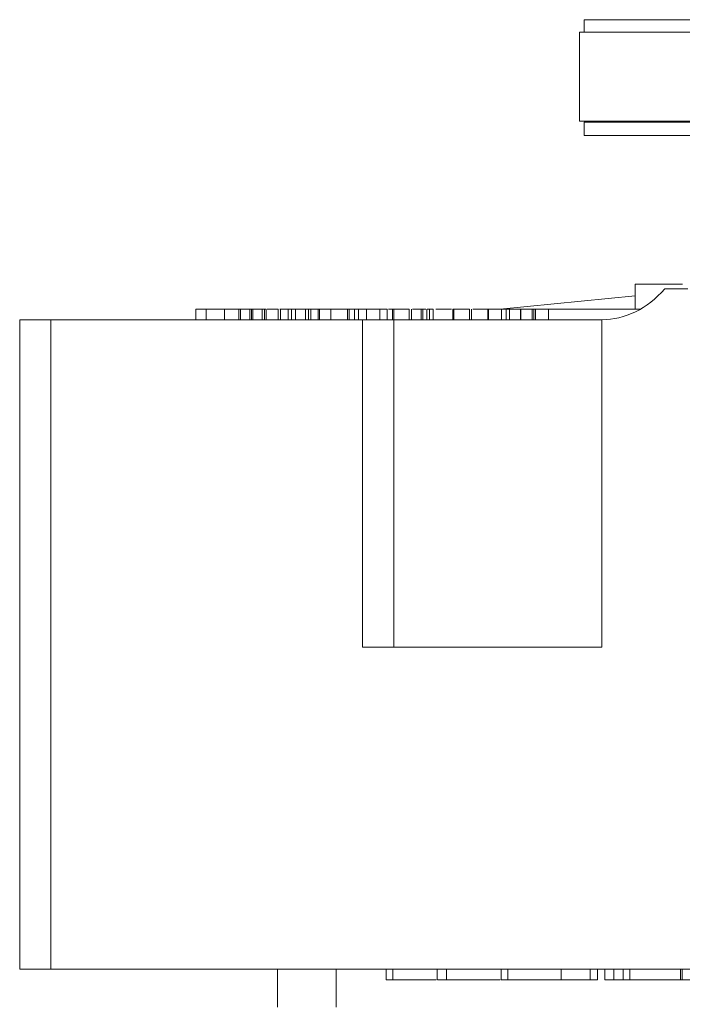
# Model space of a CAD drawing. Units: inches. Extents: x 0.5 to 34.8, y 0.8 to 23.2.
# Drawn here: x 21 to 21.8, y 12.2 to 13.3 of the extents above; entities that cross this region are included whole.
import ezdxf

# ---------------------------------------------------------------- set-up
doc = ezdxf.new("R2010")
doc.units = ezdxf.units.IN
doc.header["$MEASUREMENT"] = 0

msp = doc.modelspace()

# ---------------------------------------------------------------- linework, layer by layer
at = {"color": 7, "linetype": 'Continuous', "lineweight": 15}
for p, q in [((21.64827, 13.29496), (21.64827, 13.28096)), ((21.64827, 13.29496), (22.0694, 13.29496)), ((21.64327, 13.28096), (21.64327, 13.18096)), ((22.50327, 13.28096), (21.64327, 13.28096)), ((22.50327, 13.18096), (21.64327, 13.18096)), ((21.65122, 13.18096), (21.64827, 13.17996)), ((21.64827, 13.17996), (21.64827, 13.16496)), ((21.64827, 13.17996), (22.0694, 13.17996)), ((21.64827, 13.16496), (22.0694, 13.16496)), ((21.7057, 12.99786), (21.7057, 12.96986)), ((21.7057, 12.99786), (21.75893, 12.99786)), ((21.73889, 12.99246), (21.76496, 12.99246)), ((21.7057, 12.98479), (21.55414, 12.96986)), ((21.21232, 12.96986), (21.21232, 12.95786)), ((21.22391, 12.96986), (21.21232, 12.96986)), ((21.22391, 12.96986), (21.22391, 12.95786)), ((21.2443, 12.96986), (21.22391, 12.96986)), ((21.2443, 12.96986), (21.2443, 12.95786)), ((21.26054, 12.96986), (21.2443, 12.96986)), ((21.26054, 12.96986), (21.26054, 12.95786)), ((21.26255, 12.96986), (21.26054, 12.96986)), ((21.26255, 12.96986), (21.26255, 12.95786)), ((21.27282, 12.96986), (21.26255, 12.96986)), ((21.27282, 12.96986), (21.27282, 12.95786)), ((21.27483, 12.96986), (21.27282, 12.96986)), ((21.27483, 12.96986), (21.27483, 12.95786)), ((21.27633, 12.96986), (21.27483, 12.96986)), ((21.27633, 12.96986), (21.27633, 12.95786)), ((21.2866, 12.96986), (21.27633, 12.96986)), ((21.2866, 12.96986), (21.2866, 12.95786)), ((21.28936, 12.96986), (21.2866, 12.96986)), ((21.28936, 12.96986), (21.28936, 12.95786)), ((21.29111, 12.96986), (21.28936, 12.96986)), ((21.29111, 12.96986), (21.29111, 12.95786)), ((21.30337, 12.96986), (21.3022, 12.96986)), ((21.30475, 12.96986), (21.30475, 12.95786)), ((21.31587, 12.96986), (21.3066, 12.96986)), ((21.30732, 12.95786), (21.30732, 12.96986)), ((21.31587, 12.96986), (21.31587, 12.95786)), ((21.31979, 12.96986), (21.31587, 12.96986)), ((21.31979, 12.96986), (21.31979, 12.95786)), ((21.32419, 12.96986), (21.31979, 12.96986)), ((21.32419, 12.96986), (21.32419, 12.95786)), ((21.33522, 12.96986), (21.32419, 12.96986)), ((21.33522, 12.96986), (21.33522, 12.95786)), ((21.33885, 12.96986), (21.33522, 12.96986)), ((21.33885, 12.96986), (21.33885, 12.95786)), ((21.34135, 12.96986), (21.33885, 12.96986)), ((21.34135, 12.96986), (21.34135, 12.95786)), ((21.3495, 12.96986), (21.34135, 12.96986)), ((21.3495, 12.96986), (21.3495, 12.95786)), ((21.35126, 12.96986), (21.3495, 12.96986)), ((21.35126, 12.96986), (21.35126, 12.95786)), ((21.36379, 12.96986), (21.35126, 12.96986)), ((21.36379, 12.96986), (21.36379, 12.95786)), ((21.36404, 12.96986), (21.36379, 12.96986)), ((21.36404, 12.96986), (21.36404, 12.95786)), ((21.38258, 12.96986), (21.36404, 12.96986)), ((21.38258, 12.96986), (21.38258, 12.95786)), ((21.38434, 12.96986), (21.38258, 12.96986)), ((21.38434, 12.96986), (21.38434, 12.95786)), ((21.39046, 12.96986), (21.38434, 12.96986)), ((21.39046, 12.96986), (21.39046, 12.95786)), ((21.39486, 12.96986), (21.39046, 12.96986)), ((21.39486, 12.96986), (21.39486, 12.95786)), ((21.40514, 12.96986), (21.39486, 12.96986)), ((21.40403, 12.96986), (21.40403, 12.95786)), ((21.41885, 12.96986), (21.41885, 12.95786)), ((21.42712, 12.96986), (21.41885, 12.96986)), ((21.42712, 12.96986), (21.42712, 12.95786)), ((21.43316, 12.96986), (21.43316, 12.95786)), ((21.43478, 12.96986), (21.43316, 12.96986)), ((21.43478, 12.96986), (21.43478, 12.95786)), ((21.45199, 12.96986), (21.45199, 12.95786)), ((21.45451, 12.95786), (21.45451, 12.96986)), ((21.46541, 12.96986), (21.45573, 12.96986)), ((21.46541, 12.96986), (21.46541, 12.95786)), ((21.46716, 12.96986), (21.46541, 12.96986)), ((21.46716, 12.96986), (21.46716, 12.95786)), ((21.47055, 12.96986), (21.46716, 12.96986)), ((21.47181, 12.96986), (21.47181, 12.95786)), ((21.47483, 12.96986), (21.47483, 12.95786)), ((21.47892, 12.96986), (21.47483, 12.96986)), ((21.47892, 12.96986), (21.47892, 12.95786)), ((21.50092, 12.96986), (21.50092, 12.95786)), ((21.50196, 12.96986), (21.50092, 12.96986)), ((21.50196, 12.96986), (21.50196, 12.95786)), ((21.51946, 12.96986), (21.51946, 12.95786)), ((21.52202, 12.95786), (21.52202, 12.96986)), ((21.5404, 12.96986), (21.52324, 12.96986)), ((21.5404, 12.96986), (21.5404, 12.95786)), ((21.54065, 12.96986), (21.5404, 12.96986)), ((21.54065, 12.96986), (21.54065, 12.95786)), ((21.54093, 12.96986), (21.54093, 12.95786)), ((21.55553, 12.96986), (21.55553, 12.95786)), ((21.56063, 12.96986), (21.56063, 12.95786)), ((21.56446, 12.96986), (21.56063, 12.96986)), ((21.56446, 12.96986), (21.56446, 12.95786)), ((21.57699, 12.96986), (21.56446, 12.96986)), ((21.57699, 12.96986), (21.57699, 12.95786)), ((21.57724, 12.96986), (21.57699, 12.96986)), ((21.57724, 12.96986), (21.57724, 12.95786)), ((21.59002, 12.96986), (21.57724, 12.96986)), ((21.59002, 12.96986), (21.59002, 12.95786)), ((21.59177, 12.96986), (21.59002, 12.96986)), ((21.59177, 12.96986), (21.59177, 12.95786)), ((21.59378, 12.96986), (21.59177, 12.96986)), ((21.59378, 12.96986), (21.59378, 12.95786)), ((21.59378, 12.96986), (21.60841, 12.96986)), ((21.60841, 12.96986), (21.60841, 12.95786)), ((21.60841, 12.96986), (21.71128, 12.96986)), ((21.01436, 12.95786), (21.01436, 12.22826)), ((21.01436, 12.95786), (21.04934, 12.95786)), ((21.04934, 12.22826), (21.04934, 12.95786)), ((21.04934, 12.95786), (21.39932, 12.95786)), ((21.39932, 12.95786), (21.39932, 12.59006)), ((21.39932, 12.95786), (21.43444, 12.95786)), ((21.43444, 12.59006), (21.43444, 12.95786)), ((21.43444, 12.95786), (21.66828, 12.95786)), ((21.66828, 12.59006), (21.66828, 12.95786)), ((21.39932, 12.59006), (21.43444, 12.59006)), ((21.43444, 12.59006), (21.66828, 12.59006)), ((21.01436, 12.22826), (21.04934, 12.22826)), ((21.04934, 12.22826), (21.90085, 12.22826)), ((21.30378, 12.22826), (21.30378, 12.18546)), ((21.37002, 12.18546), (21.37002, 12.22826)), ((21.42601, 12.21626), (21.42601, 12.22826)), ((21.43356, 12.21626), (21.43356, 12.22826)), ((21.48323, 12.22826), (21.48323, 12.21626)), ((21.49385, 12.21626), (21.49385, 12.22826)), ((21.55532, 12.21626), (21.55532, 12.22826)), ((21.56286, 12.21626), (21.56286, 12.22826)), ((21.62272, 12.21626), (21.62272, 12.22826)), ((21.65504, 12.21626), (21.65504, 12.22826)), ((21.66351, 12.21626), (21.66351, 12.22826)), ((21.67173, 12.21626), (21.67173, 12.22826)), ((21.68188, 12.21626), (21.68188, 12.22826)), ((21.69208, 12.21626), (21.69208, 12.22826)), ((21.69971, 12.21626), (21.69971, 12.22826)), ((21.75682, 12.21626), (21.75682, 12.22826)), ((21.7584, 12.21626), (21.7584, 12.22826)), ((21.42601, 12.21626), (21.43356, 12.21626)), ((21.43356, 12.21626), (21.48212, 12.21626)), ((21.55532, 12.21626), (21.56286, 12.21626)), ((21.56286, 12.21626), (21.62272, 12.21626)), ((21.62272, 12.21626), (21.65504, 12.21626)), ((21.65504, 12.21626), (21.66351, 12.21626)), ((21.67173, 12.21626), (21.68188, 12.21626)), ((21.68188, 12.21626), (21.69208, 12.21626)), ((21.69971, 12.21626), (21.75682, 12.21626)), ((21.75682, 12.21626), (21.7584, 12.21626))]:
    msp.add_line(p, q, dxfattribs=at)
msp.add_ellipse((21.66828, 13.09786), major_axis=(0, 0.14), ratio=0.7663345, start_param=3.1415927, end_param=3.8599967, dxfattribs=at)
for points, knots in [([(21.30475, 12.96986), (21.30253, 12.96986), (21.2995, 12.96986), (21.29382, 12.96986), (21.2923, 12.96986)], [0, 0, 0, 0, 0.7325279, 1, 1, 1, 1]), ([(21.41885, 12.96986), (21.41577, 12.96986), (21.40962, 12.96986), (21.40446, 12.96986), (21.40441, 12.96986), (21.4044, 12.96986)], [0, 0, 0, 0, 0.3954146, 0.7889461, 1, 1, 1, 1]), ([(21.43293, 12.96986), (21.43169, 12.96986), (21.43029, 12.96986), (21.42895, 12.96986), (21.42879, 12.96986)], [0, 0, 0, 0, 0.8823165, 1, 1, 1, 1]), ([(21.45199, 12.96986), (21.44962, 12.96986), (21.44538, 12.96986), (21.43803, 12.96986), (21.43478, 12.96986)], [0, 0, 0, 0, 0.558579, 1, 1, 1, 1]), ([(21.47483, 12.96986), (21.47388, 12.96986), (21.47212, 12.96986), (21.47199, 12.96986), (21.47193, 12.96986)], [0, 0, 0, 0, 0.54139672, 1, 1, 1, 1]), ([(21.49954, 12.96986), (21.49863, 12.96986), (21.49479, 12.96986), (21.48853, 12.96986), (21.48352, 12.96986), (21.48204, 12.96986), (21.48178, 12.96986)], [0, 0, 0, 0, 0.1367061, 0.5791012, 0.9279079, 1, 1, 1, 1]), ([(21.51946, 12.96986), (21.51712, 12.96986), (21.51296, 12.96986), (21.50532, 12.96986), (21.50196, 12.96986)], [0, 0, 0, 0, 0.5595165, 1, 1, 1, 1]), ([(21.55553, 12.96986), (21.55447, 12.96986), (21.55234, 12.96986), (21.54821, 12.96986), (21.54426, 12.96986), (21.54204, 12.96986), (21.54093, 12.96986)], [0, 0, 0, 0, 0.2797054, 0.5593809, 0.7795086, 1, 1, 1, 1]), ([(21.56063, 12.96986), (21.5598, 12.96986), (21.55832, 12.96986), (21.55638, 12.96986), (21.55553, 12.96986)], [0, 0, 0, 0, 0.5603137, 1, 1, 1, 1]), ([(21.4835, 12.21626), (21.48355, 12.21626), (21.48365, 12.21626), (21.48707, 12.21626), (21.49159, 12.21626), (21.49385, 12.21626)], [0, 0, 0, 0, 0.27030164, 0.63515376, 1, 1, 1, 1]), ([(21.49385, 12.21626), (21.4965, 12.21626), (21.50179, 12.21626), (21.51179, 12.21626), (21.52219, 12.21626), (21.53557, 12.21626), (21.54635, 12.21626), (21.55265, 12.21626), (21.55394, 12.21626)], [0, 0, 0, 0, 0.1535075, 0.3070009, 0.4605098, 0.6142784, 0.9210548, 1, 1, 1, 1]), ([(21.69208, 12.21626), (21.69352, 12.21626), (21.69593, 12.21626), (21.69863, 12.21626), (21.69971, 12.21626)], [0, 0, 0, 0, 0.6006832, 1, 1, 1, 1]), ([(21.7584, 12.21626), (21.75845, 12.21626), (21.75851, 12.21626), (21.76176, 12.21626), (21.7658, 12.21626), (21.76782, 12.21626)], [0, 0, 0, 0, 0.5607172, 0.7805321, 1, 1, 1, 1])]:
    msp.add_open_spline(points, degree=3, knots=knots, dxfattribs=at)

doc.saveas('drawing.dxf')
